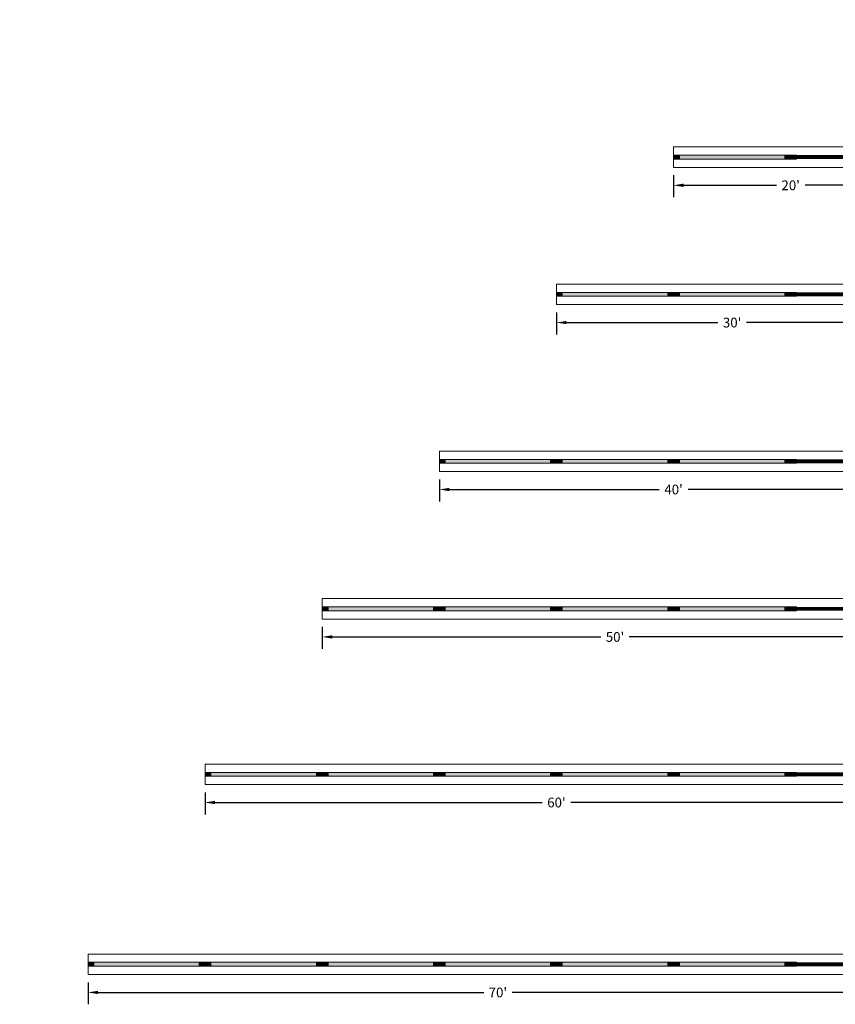
# Model space of a CAD drawing. Extents: x -6644 to 6943, y -769 to 4685.
# Drawn here: x 906 to 1741, y -769 to 240 of the extents above; entities that cross this region are included whole.
import ezdxf

# ---------------------------------------------------------------- set-up
doc = ezdxf.new("R2010")
doc.units = 0
doc.header["$LTSCALE"] = 60
doc.header["$MEASUREMENT"] = 0
doc.layers.get('DEFPOINTS').update_dxf_attribs({"linetype": 'CONTINUOUS'})
for name, color, linetype in [('BH_Heater', 7, 'CONTINUOUS'), ('CRV_System', 7, 'CONTINUOUS'), ('LAYER6', 7, 'CONTINUOUS'), ('OBJECT', 7, 'CONTINUOUS')]:
    doc.layers.add(name, color=color, linetype=linetype)
doc.styles.add('ARIAL', font='arial.ttf', dxfattribs={"height": 10})
doc.styles.add('ROMANS', font='ROMANS.shx', dxfattribs={"oblique": 15, "height": 36})
doc.dimstyles.get("Standard").update_dxf_attribs({"dimscale": 65, "dimtxt": 0.18, "dimasz": 0.15625, "dimexe": 0.1875, "dimexo": 0.125, "dimgap": 0.09375, "dimtad": 0, "dimtih": 1, "dimtoh": 1, "dimdec": 3, "dimzin": 0, "dimdsep": 46, "dimlunit": 4, "dimtxsty": 'ARIAL', "dimcen": 0.09375, "dimadec": 0, "dimazin": 0, "dimtfac": 1, "dimtdec": 3, "dimtofl": 0, "dimtmove": 0, "dimatfit": 3, "dimfxl": 1, "dimfrac": 2, "dimtolj": 1, "dimtzin": 0, "dimarcsym": 0})

# ---------------------------------------------------------------- blocks, each defined once
blk = doc.blocks.new('*D35')
at = {"layer": 'DEFPOINTS', "color": 0, "ltscale": 0.0625, "transparency": 16777216}
for p in [(1815.7, 96.8), (1575.7, 88.8), (1815.7, 70.4)]:
    blk.add_point(p, dxfattribs=at)
at = {"layer": 'LAYER6', "color": 0, "lineweight": -2, "ltscale": 0.0625, "transparency": 16777216}
for p, q in [((1815.7, 88.7), (1815.7, 58.3)), ((1575.7, 80.7), (1575.7, 58.3)), ((1585.9, 70.4), (1681.1, 70.4)), ((1805.6, 70.4), (1710.4, 70.4))]:
    blk.add_line(p, q, dxfattribs=at)
at = {"layer": 'LAYER6', "color": 0, "ltscale": 0.0625, "transparency": 16777216}
for points in [[(1585.9, 72.1), (1585.9, 68.7), (1575.7, 70.4)], [(1805.6, 72.1), (1805.6, 68.7), (1815.7, 70.4)]]:
    blk.add_solid(points, dxfattribs=at)
at = {"layer": 'LAYER6', "color": 0, "lineweight": 0, "ltscale": 0.0625, "transparency": 16777216, "insert": (1695.7, 70.4), "char_height": 10, "attachment_point": 5, "style": 'ARIAL'}
blk.add_mtext("\\A1;20'", dxfattribs=at)
blk = doc.blocks.new('*D36')
at = {"layer": 'DEFPOINTS', "color": 0, "ltscale": 0.0625, "transparency": 16777216}
for p in [(1815.7, -43.9), (1455.7, -51.9), (1815.7, -70.3)]:
    blk.add_point(p, dxfattribs=at)
at = {"layer": 'LAYER6', "color": 0, "lineweight": -2, "ltscale": 0.0625, "transparency": 16777216}
for p, q in [((1455.7, -60), (1455.7, -82.4)), ((1815.7, -52), (1815.7, -82.4)), ((1465.9, -70.3), (1621.1, -70.3)), ((1805.6, -70.3), (1650.3, -70.3))]:
    blk.add_line(p, q, dxfattribs=at)
at = {"layer": 'LAYER6', "color": 0, "ltscale": 0.0625, "transparency": 16777216}
for points in [[(1465.9, -68.6), (1465.9, -71.9), (1455.7, -70.3)], [(1805.6, -68.6), (1805.6, -71.9), (1815.7, -70.3)]]:
    blk.add_solid(points, dxfattribs=at)
at = {"layer": 'LAYER6', "color": 0, "lineweight": 0, "ltscale": 0.0625, "transparency": 16777216, "insert": (1635.7, -70.3), "char_height": 10, "attachment_point": 5, "style": 'ARIAL'}
blk.add_mtext("\\A1;30'", dxfattribs=at)
blk = doc.blocks.new('*D40')
at = {"layer": 'DEFPOINTS', "color": 0, "ltscale": 0.0625, "transparency": 16777216}
for p in [(1815.7, -215), (1335.7, -223), (1335.7, -241.4)]:
    blk.add_point(p, dxfattribs=at)
at = {"layer": 'LAYER6', "color": 0, "lineweight": -2, "ltscale": 0.0625, "transparency": 16777216}
for p, q in [((1335.7, -231.2), (1335.7, -253.6)), ((1815.7, -223.2), (1815.7, -253.6)), ((1345.9, -241.4), (1560.9, -241.4)), ((1805.6, -241.4), (1590.5, -241.4))]:
    blk.add_line(p, q, dxfattribs=at)
at = {"layer": 'LAYER6', "color": 0, "ltscale": 0.0625, "transparency": 16777216}
for points in [[(1345.9, -239.7), (1345.9, -243.1), (1335.7, -241.4)], [(1805.6, -239.7), (1805.6, -243.1), (1815.7, -241.4)]]:
    blk.add_solid(points, dxfattribs=at)
at = {"layer": 'LAYER6', "color": 0, "lineweight": 0, "ltscale": 0.0625, "transparency": 16777216, "insert": (1575.7, -241.4), "char_height": 10, "attachment_point": 5, "style": 'ARIAL'}
blk.add_mtext("\\A1;40'", dxfattribs=at)
blk = doc.blocks.new('*D41')
at = {"layer": 'DEFPOINTS', "color": 0, "ltscale": 0.0625, "transparency": 16777216}
for p in [(1815.7, -366.2), (1215.7, -374.2), (1215.7, -392.5)]:
    blk.add_point(p, dxfattribs=at)
at = {"layer": 'LAYER6', "color": 0, "lineweight": -2, "ltscale": 0.0625, "transparency": 16777216}
for p, q in [((1215.7, -382.3), (1215.7, -404.7)), ((1815.7, -374.3), (1815.7, -404.7)), ((1225.9, -392.5), (1501.1, -392.5)), ((1805.6, -392.5), (1530.3, -392.5))]:
    blk.add_line(p, q, dxfattribs=at)
at = {"layer": 'LAYER6', "color": 0, "ltscale": 0.0625, "transparency": 16777216}
for points in [[(1225.9, -390.8), (1225.9, -394.2), (1215.7, -392.5)], [(1805.6, -390.8), (1805.6, -394.2), (1815.7, -392.5)]]:
    blk.add_solid(points, dxfattribs=at)
at = {"layer": 'LAYER6', "color": 0, "lineweight": 0, "ltscale": 0.0625, "transparency": 16777216, "insert": (1515.7, -392.5), "char_height": 10, "attachment_point": 5, "style": 'ARIAL'}
blk.add_mtext("\\A1;50'", dxfattribs=at)
blk = doc.blocks.new('*D43')
at = {"layer": 'DEFPOINTS', "color": 0, "ltscale": 0.0625, "transparency": 16777216}
for p in [(1095.7, -543.8), (1815.7, -535.8), (1095.7, -562.2)]:
    blk.add_point(p, dxfattribs=at)
at = {"layer": 'LAYER6', "color": 0, "lineweight": -2, "ltscale": 0.0625, "transparency": 16777216}
for p, q in [((1815.7, -544), (1815.7, -574.4)), ((1095.7, -552), (1095.7, -574.4)), ((1105.9, -562.2), (1441.1, -562.2)), ((1805.6, -562.2), (1470.3, -562.2))]:
    blk.add_line(p, q, dxfattribs=at)
at = {"layer": 'LAYER6', "color": 0, "ltscale": 0.0625, "transparency": 16777216}
for points in [[(1105.9, -560.5), (1105.9, -563.9), (1095.7, -562.2)], [(1805.6, -560.5), (1805.6, -563.9), (1815.7, -562.2)]]:
    blk.add_solid(points, dxfattribs=at)
at = {"layer": 'LAYER6', "color": 0, "lineweight": 0, "ltscale": 0.0625, "transparency": 16777216, "insert": (1455.7, -562.2), "char_height": 10, "attachment_point": 5, "style": 'ARIAL'}
blk.add_mtext("\\A1;60'", dxfattribs=at)
blk = doc.blocks.new('*D45')
at = {"layer": 'DEFPOINTS', "color": 0, "ltscale": 0.0625, "transparency": 16777216}
for p in [(1815.7, -730.5), (975.7, -738.5), (975.7, -756.9)]:
    blk.add_point(p, dxfattribs=at)
at = {"layer": 'LAYER6', "color": 0, "lineweight": -2, "ltscale": 0.0625, "transparency": 16777216}
for p, q in [((975.7, -746.6), (975.7, -769)), ((1815.7, -738.6), (1815.7, -769)), ((985.9, -756.9), (1381.2, -756.9)), ((1805.6, -756.9), (1410.3, -756.9))]:
    blk.add_line(p, q, dxfattribs=at)
at = {"layer": 'LAYER6', "color": 0, "ltscale": 0.0625, "transparency": 16777216}
for points in [[(985.9, -755.2), (985.9, -758.5), (975.7, -756.9)], [(1805.6, -755.2), (1805.6, -758.5), (1815.7, -756.9)]]:
    blk.add_solid(points, dxfattribs=at)
at = {"layer": 'LAYER6', "color": 0, "lineweight": 0, "ltscale": 0.0625, "transparency": 16777216, "insert": (1395.7, -756.9), "char_height": 10, "attachment_point": 5, "style": 'ARIAL'}
blk.add_mtext("\\A1;70'", dxfattribs=at)

msp = doc.modelspace()

# ---------------------------------------------------------------- hatches: boundary and pattern name
at = {"layer": 'BH_Heater', "lineweight": 0}
for points in [[(1701.722, 97.2885), (1695.722, 97.2885), (1695.722, 101.2885), (1701.722, 101.2885)], [(1701.722, -43.405), (1695.722, -43.405), (1695.722, -39.405), (1701.722, -39.405)], [(1701.722, -214.5436), (1695.722, -214.5436), (1695.722, -210.5436), (1701.722, -210.5436)], [(1701.722, -365.6801), (1695.722, -365.6801), (1695.722, -361.6801), (1701.722, -361.6801)], [(1701.722, -535.3358), (1695.722, -535.3358), (1695.722, -531.3358), (1701.722, -531.3358)], [(1701.722, -730.0049), (1695.722, -730.0049), (1695.722, -726.0049), (1701.722, -726.0049)]]:
    msp.add_hatch(color=9, dxfattribs=at).paths.add_polyline_path(points)
at = {"layer": 'CRV_System', "lineweight": 0}
for color, points in [(9, [(1575.722, 101.2885), (1581.722, 101.2885), (1581.722, 97.2885), (1575.722, 97.2885)]), (1, [(1581.722, 101.2885), (1689.722, 101.2885), (1689.722, 97.2885), (1581.722, 97.2885)]), (9, [(1689.722, 97.2885), (1695.722, 97.2885), (1695.722, 101.2885), (1689.722, 101.2885)]), (9, [(1455.722, -39.405), (1461.722, -39.405), (1461.722, -43.405), (1455.722, -43.405)]), (1, [(1461.722, -39.405), (1569.722, -39.405), (1569.722, -43.405), (1461.722, -43.405)]), (9, [(1569.722, -43.405), (1575.722, -43.405), (1575.722, -39.405), (1569.722, -39.405)]), (9, [(1575.722, -39.405), (1581.722, -39.405), (1581.722, -43.405), (1575.722, -43.405)]), (1, [(1581.722, -39.405), (1689.722, -39.405), (1689.722, -43.405), (1581.722, -43.405)]), (9, [(1689.722, -43.405), (1695.722, -43.405), (1695.722, -39.405), (1689.722, -39.405)]), (9, [(1335.722, -210.5436), (1341.722, -210.5436), (1341.722, -214.5436), (1335.722, -214.5436)]), (1, [(1341.722, -210.5436), (1449.722, -210.5436), (1449.722, -214.5436), (1341.722, -214.5436)]), (9, [(1449.722, -214.5436), (1455.722, -214.5436), (1455.722, -210.5436), (1449.722, -210.5436)]), (9, [(1455.722, -210.5436), (1461.722, -210.5436), (1461.722, -214.5436), (1455.722, -214.5436)]), (1, [(1461.722, -210.5436), (1569.722, -210.5436), (1569.722, -214.5436), (1461.722, -214.5436)]), (9, [(1569.722, -214.5436), (1575.722, -214.5436), (1575.722, -210.5436), (1569.722, -210.5436)]), (9, [(1575.722, -210.5436), (1581.722, -210.5436), (1581.722, -214.5436), (1575.722, -214.5436)]), (1, [(1581.722, -210.5436), (1689.722, -210.5436), (1689.722, -214.5436), (1581.722, -214.5436)]), (9, [(1689.722, -214.5436), (1695.722, -214.5436), (1695.722, -210.5436), (1689.722, -210.5436)]), (9, [(1215.722, -361.6801), (1221.722, -361.6801), (1221.722, -365.6801), (1215.722, -365.6801)]), (1, [(1221.722, -361.6801), (1329.722, -361.6801), (1329.722, -365.6801), (1221.722, -365.6801)]), (9, [(1329.722, -365.6801), (1335.722, -365.6801), (1335.722, -361.6801), (1329.722, -361.6801)]), (9, [(1335.722, -361.6801), (1341.722, -361.6801), (1341.722, -365.6801), (1335.722, -365.6801)]), (1, [(1341.722, -361.6801), (1449.722, -361.6801), (1449.722, -365.6801), (1341.722, -365.6801)]), (9, [(1449.722, -365.6801), (1455.722, -365.6801), (1455.722, -361.6801), (1449.722, -361.6801)]), (9, [(1455.722, -361.6801), (1461.722, -361.6801), (1461.722, -365.6801), (1455.722, -365.6801)]), (1, [(1461.722, -361.6801), (1569.722, -361.6801), (1569.722, -365.6801), (1461.722, -365.6801)]), (9, [(1569.722, -365.6801), (1575.722, -365.6801), (1575.722, -361.6801), (1569.722, -361.6801)]), (9, [(1575.722, -361.6801), (1581.722, -361.6801), (1581.722, -365.6801), (1575.722, -365.6801)]), (1, [(1581.722, -361.6801), (1689.722, -361.6801), (1689.722, -365.6801), (1581.722, -365.6801)]), (9, [(1689.722, -365.6801), (1695.722, -365.6801), (1695.722, -361.6801), (1689.722, -361.6801)]), (9, [(1095.722, -531.3358), (1101.722, -531.3358), (1101.722, -535.3358), (1095.722, -535.3358)]), (1, [(1101.722, -531.3358), (1209.722, -531.3358), (1209.722, -535.3358), (1101.722, -535.3358)]), (9, [(1209.722, -535.3358), (1215.722, -535.3358), (1215.722, -531.3358), (1209.722, -531.3358)]), (9, [(1215.722, -531.3358), (1221.722, -531.3358), (1221.722, -535.3358), (1215.722, -535.3358)]), (1, [(1221.722, -531.3358), (1329.722, -531.3358), (1329.722, -535.3358), (1221.722, -535.3358)]), (9, [(1329.722, -535.3358), (1335.722, -535.3358), (1335.722, -531.3358), (1329.722, -531.3358)]), (9, [(1335.722, -531.3358), (1341.722, -531.3358), (1341.722, -535.3358), (1335.722, -535.3358)]), (1, [(1341.722, -531.3358), (1449.722, -531.3358), (1449.722, -535.3358), (1341.722, -535.3358)]), (9, [(1449.722, -535.3358), (1455.722, -535.3358), (1455.722, -531.3358), (1449.722, -531.3358)]), (9, [(1455.722, -531.3358), (1461.722, -531.3358), (1461.722, -535.3358), (1455.722, -535.3358)]), (1, [(1461.722, -531.3358), (1569.722, -531.3358), (1569.722, -535.3358), (1461.722, -535.3358)]), (9, [(1569.722, -535.3358), (1575.722, -535.3358), (1575.722, -531.3358), (1569.722, -531.3358)]), (9, [(1575.722, -531.3358), (1581.722, -531.3358), (1581.722, -535.3358), (1575.722, -535.3358)]), (1, [(1581.722, -531.3358), (1689.722, -531.3358), (1689.722, -535.3358), (1581.722, -535.3358)]), (9, [(1689.722, -535.3358), (1695.722, -535.3358), (1695.722, -531.3358), (1689.722, -531.3358)]), (9, [(975.722, -726.0049), (981.722, -726.0049), (981.722, -730.0049), (975.722, -730.0049)]), (1, [(981.722, -726.0049), (1089.722, -726.0049), (1089.722, -730.0049), (981.722, -730.0049)]), (9, [(1089.722, -730.0049), (1095.722, -730.0049), (1095.722, -726.0049), (1089.722, -726.0049)]), (9, [(1095.722, -726.0049), (1101.722, -726.0049), (1101.722, -730.0049), (1095.722, -730.0049)]), (1, [(1101.722, -726.0049), (1209.722, -726.0049), (1209.722, -730.0049), (1101.722, -730.0049)]), (9, [(1209.722, -730.0049), (1215.722, -730.0049), (1215.722, -726.0049), (1209.722, -726.0049)]), (9, [(1215.722, -726.0049), (1221.722, -726.0049), (1221.722, -730.0049), (1215.722, -730.0049)]), (1, [(1221.722, -726.0049), (1329.722, -726.0049), (1329.722, -730.0049), (1221.722, -730.0049)]), (9, [(1329.722, -730.0049), (1335.722, -730.0049), (1335.722, -726.0049), (1329.722, -726.0049)]), (9, [(1335.722, -726.0049), (1341.722, -726.0049), (1341.722, -730.0049), (1335.722, -730.0049)]), (1, [(1341.722, -726.0049), (1449.722, -726.0049), (1449.722, -730.0049), (1341.722, -730.0049)]), (9, [(1449.722, -730.0049), (1455.722, -730.0049), (1455.722, -726.0049), (1449.722, -726.0049)]), (9, [(1455.722, -726.0049), (1461.722, -726.0049), (1461.722, -730.0049), (1455.722, -730.0049)]), (1, [(1461.722, -726.0049), (1569.722, -726.0049), (1569.722, -730.0049), (1461.722, -730.0049)]), (9, [(1569.722, -730.0049), (1575.722, -730.0049), (1575.722, -726.0049), (1569.722, -726.0049)]), (9, [(1575.722, -726.0049), (1581.722, -726.0049), (1581.722, -730.0049), (1575.722, -730.0049)]), (1, [(1581.722, -726.0049), (1689.722, -726.0049), (1689.722, -730.0049), (1581.722, -730.0049)]), (9, [(1689.722, -730.0049), (1695.722, -730.0049), (1695.722, -726.0049), (1689.722, -726.0049)])]:
    msp.add_hatch(color=color, dxfattribs=at).paths.add_polyline_path(points)

# ---------------------------------------------------------------- linework, layer by layer
at = {"layer": 'BH_Heater', "color": 9, "lineweight": 0}
for p, q in [((1701.722, 101.2885), (1695.722, 101.2885)), ((1701.722, 101.2885), (1701.722, 97.2885)), ((1701.722, 97.2885), (1695.722, 97.2885)), ((1701.722, -39.405), (1695.722, -39.405)), ((1701.722, -39.405), (1701.722, -43.405)), ((1701.722, -43.405), (1695.722, -43.405)), ((1701.722, -210.5436), (1695.722, -210.5436)), ((1701.722, -210.5436), (1701.722, -214.5436)), ((1701.722, -214.5436), (1695.722, -214.5436)), ((1701.722, -361.6801), (1695.722, -361.6801)), ((1701.722, -361.6801), (1701.722, -365.6801)), ((1701.722, -365.6801), (1695.722, -365.6801)), ((1701.722, -531.3358), (1695.722, -531.3358)), ((1701.722, -531.3358), (1701.722, -535.3358)), ((1701.722, -535.3358), (1695.722, -535.3358)), ((1701.722, -726.0049), (1695.722, -726.0049)), ((1701.722, -726.0049), (1701.722, -730.0049)), ((1701.722, -730.0049), (1695.722, -730.0049))]:
    msp.add_line(p, q, dxfattribs=at)
at = {"layer": 'CRV_System', "color": 9, "lineweight": 0}
for p, q in [((1575.722, 97.2885), (1575.722, 101.2885)), ((1575.722, 101.2885), (1575.722, 97.2885)), ((1575.722, 101.2885), (1581.722, 101.2885)), ((1575.722, 101.2885), (1575.722, 97.2885)), ((1575.722, 97.2885), (1575.722, 101.2885)), ((1575.722, 101.2885), (1575.722, 97.2885)), ((1575.722, 101.2885), (1575.722, 97.2885)), ((1581.722, 97.2885), (1581.722, 101.2885)), ((1689.722, 101.2885), (1695.722, 101.2885)), ((1689.722, 101.2885), (1689.722, 97.2885)), ((1581.722, 97.2885), (1575.722, 97.2885)), ((1689.722, 97.2885), (1695.722, 97.2885)), ((1455.722, -43.405), (1455.722, -39.405)), ((1455.722, -39.405), (1455.722, -43.405)), ((1455.722, -39.405), (1461.722, -39.405)), ((1455.722, -39.405), (1455.722, -43.405)), ((1455.722, -43.405), (1455.722, -39.405)), ((1455.722, -39.405), (1455.722, -43.405)), ((1455.722, -39.405), (1455.722, -43.405)), ((1461.722, -43.405), (1461.722, -39.405)), ((1569.722, -39.405), (1575.722, -39.405)), ((1569.722, -39.405), (1569.722, -43.405)), ((1575.722, -43.405), (1575.722, -39.405)), ((1575.722, -39.405), (1575.722, -43.405)), ((1575.722, -39.405), (1581.722, -39.405)), ((1575.722, -39.405), (1575.722, -43.405)), ((1575.722, -43.405), (1575.722, -39.405)), ((1575.722, -39.405), (1575.722, -43.405)), ((1575.722, -39.405), (1575.722, -43.405)), ((1581.722, -43.405), (1581.722, -39.405)), ((1689.722, -39.405), (1695.722, -39.405)), ((1689.722, -39.405), (1689.722, -43.405)), ((1461.722, -43.405), (1455.722, -43.405)), ((1569.722, -43.405), (1575.722, -43.405)), ((1581.722, -43.405), (1575.722, -43.405)), ((1689.722, -43.405), (1695.722, -43.405)), ((1335.722, -214.5436), (1335.722, -210.5436)), ((1335.722, -210.5436), (1335.722, -214.5436)), ((1335.722, -210.5436), (1341.722, -210.5436)), ((1335.722, -210.5436), (1335.722, -214.5436)), ((1335.722, -214.5436), (1335.722, -210.5436)), ((1335.722, -210.5436), (1335.722, -214.5436)), ((1335.722, -210.5436), (1335.722, -214.5436)), ((1341.722, -214.5436), (1341.722, -210.5436)), ((1449.722, -210.5436), (1455.722, -210.5436)), ((1449.722, -210.5436), (1449.722, -214.5436)), ((1455.722, -214.5436), (1455.722, -210.5436)), ((1455.722, -210.5436), (1455.722, -214.5436)), ((1455.722, -210.5436), (1461.722, -210.5436)), ((1455.722, -210.5436), (1455.722, -214.5436)), ((1455.722, -214.5436), (1455.722, -210.5436)), ((1455.722, -210.5436), (1455.722, -214.5436)), ((1455.722, -210.5436), (1455.722, -214.5436)), ((1461.722, -214.5436), (1461.722, -210.5436)), ((1569.722, -210.5436), (1575.722, -210.5436)), ((1569.722, -210.5436), (1569.722, -214.5436)), ((1575.722, -214.5436), (1575.722, -210.5436)), ((1575.722, -210.5436), (1575.722, -214.5436)), ((1575.722, -210.5436), (1581.722, -210.5436)), ((1575.722, -210.5436), (1575.722, -214.5436)), ((1575.722, -214.5436), (1575.722, -210.5436)), ((1575.722, -210.5436), (1575.722, -214.5436)), ((1575.722, -210.5436), (1575.722, -214.5436)), ((1581.722, -214.5436), (1581.722, -210.5436)), ((1689.722, -210.5436), (1695.722, -210.5436)), ((1689.722, -210.5436), (1689.722, -214.5436)), ((1341.722, -214.5436), (1335.722, -214.5436)), ((1449.722, -214.5436), (1455.722, -214.5436)), ((1461.722, -214.5436), (1455.722, -214.5436)), ((1569.722, -214.5436), (1575.722, -214.5436)), ((1581.722, -214.5436), (1575.722, -214.5436)), ((1689.722, -214.5436), (1695.722, -214.5436)), ((1215.722, -365.6801), (1215.722, -361.6801)), ((1215.722, -361.6801), (1215.722, -365.6801)), ((1215.722, -361.6801), (1221.722, -361.6801)), ((1215.722, -361.6801), (1215.722, -365.6801)), ((1215.722, -365.6801), (1215.722, -361.6801)), ((1215.722, -361.6801), (1215.722, -365.6801)), ((1215.722, -361.6801), (1215.722, -365.6801)), ((1221.722, -365.6801), (1221.722, -361.6801)), ((1329.722, -361.6801), (1335.722, -361.6801)), ((1329.722, -361.6801), (1329.722, -365.6801)), ((1335.722, -365.6801), (1335.722, -361.6801)), ((1335.722, -361.6801), (1335.722, -365.6801)), ((1335.722, -361.6801), (1341.722, -361.6801)), ((1335.722, -361.6801), (1335.722, -365.6801)), ((1335.722, -365.6801), (1335.722, -361.6801)), ((1335.722, -361.6801), (1335.722, -365.6801)), ((1335.722, -361.6801), (1335.722, -365.6801)), ((1341.722, -365.6801), (1341.722, -361.6801)), ((1449.722, -361.6801), (1455.722, -361.6801)), ((1449.722, -361.6801), (1449.722, -365.6801)), ((1455.722, -365.6801), (1455.722, -361.6801)), ((1455.722, -361.6801), (1455.722, -365.6801)), ((1455.722, -361.6801), (1461.722, -361.6801)), ((1455.722, -361.6801), (1455.722, -365.6801)), ((1455.722, -365.6801), (1455.722, -361.6801)), ((1455.722, -361.6801), (1455.722, -365.6801)), ((1455.722, -361.6801), (1455.722, -365.6801)), ((1461.722, -365.6801), (1461.722, -361.6801)), ((1569.722, -361.6801), (1575.722, -361.6801)), ((1569.722, -361.6801), (1569.722, -365.6801)), ((1575.722, -365.6801), (1575.722, -361.6801)), ((1575.722, -361.6801), (1575.722, -365.6801)), ((1575.722, -361.6801), (1581.722, -361.6801)), ((1575.722, -361.6801), (1575.722, -365.6801)), ((1575.722, -365.6801), (1575.722, -361.6801)), ((1575.722, -361.6801), (1575.722, -365.6801)), ((1575.722, -361.6801), (1575.722, -365.6801)), ((1581.722, -365.6801), (1581.722, -361.6801)), ((1689.722, -361.6801), (1695.722, -361.6801)), ((1689.722, -361.6801), (1689.722, -365.6801)), ((1221.722, -365.6801), (1215.722, -365.6801)), ((1329.722, -365.6801), (1335.722, -365.6801)), ((1341.722, -365.6801), (1335.722, -365.6801)), ((1449.722, -365.6801), (1455.722, -365.6801)), ((1461.722, -365.6801), (1455.722, -365.6801)), ((1569.722, -365.6801), (1575.722, -365.6801)), ((1581.722, -365.6801), (1575.722, -365.6801)), ((1689.722, -365.6801), (1695.722, -365.6801)), ((1095.722, -535.3358), (1095.722, -531.3358)), ((1095.722, -531.3358), (1095.722, -535.3358)), ((1095.722, -531.3358), (1101.722, -531.3358)), ((1095.722, -531.3358), (1095.722, -535.3358)), ((1095.722, -535.3358), (1095.722, -531.3358)), ((1095.722, -531.3358), (1095.722, -535.3358)), ((1095.722, -531.3358), (1095.722, -535.3358)), ((1101.722, -535.3358), (1101.722, -531.3358)), ((1209.722, -531.3358), (1215.722, -531.3358)), ((1209.722, -531.3358), (1209.722, -535.3358)), ((1215.722, -535.3358), (1215.722, -531.3358)), ((1215.722, -531.3358), (1215.722, -535.3358)), ((1215.722, -531.3358), (1221.722, -531.3358)), ((1215.722, -531.3358), (1215.722, -535.3358)), ((1215.722, -535.3358), (1215.722, -531.3358)), ((1215.722, -531.3358), (1215.722, -535.3358)), ((1215.722, -531.3358), (1215.722, -535.3358)), ((1221.722, -535.3358), (1221.722, -531.3358)), ((1329.722, -531.3358), (1335.722, -531.3358)), ((1329.722, -531.3358), (1329.722, -535.3358)), ((1335.722, -535.3358), (1335.722, -531.3358)), ((1335.722, -531.3358), (1335.722, -535.3358)), ((1335.722, -531.3358), (1341.722, -531.3358)), ((1335.722, -531.3358), (1335.722, -535.3358)), ((1335.722, -535.3358), (1335.722, -531.3358)), ((1335.722, -531.3358), (1335.722, -535.3358)), ((1335.722, -531.3358), (1335.722, -535.3358)), ((1341.722, -535.3358), (1341.722, -531.3358)), ((1449.722, -531.3358), (1455.722, -531.3358)), ((1449.722, -531.3358), (1449.722, -535.3358)), ((1455.722, -535.3358), (1455.722, -531.3358)), ((1455.722, -531.3358), (1455.722, -535.3358)), ((1455.722, -531.3358), (1461.722, -531.3358)), ((1455.722, -531.3358), (1455.722, -535.3358)), ((1455.722, -535.3358), (1455.722, -531.3358)), ((1455.722, -531.3358), (1455.722, -535.3358)), ((1455.722, -531.3358), (1455.722, -535.3358)), ((1461.722, -535.3358), (1461.722, -531.3358)), ((1569.722, -531.3358), (1575.722, -531.3358)), ((1569.722, -531.3358), (1569.722, -535.3358)), ((1575.722, -535.3358), (1575.722, -531.3358)), ((1575.722, -531.3358), (1575.722, -535.3358)), ((1575.722, -531.3358), (1581.722, -531.3358)), ((1575.722, -531.3358), (1575.722, -535.3358)), ((1575.722, -535.3358), (1575.722, -531.3358)), ((1575.722, -531.3358), (1575.722, -535.3358)), ((1575.722, -531.3358), (1575.722, -535.3358)), ((1581.722, -535.3358), (1581.722, -531.3358)), ((1689.722, -531.3358), (1695.722, -531.3358)), ((1689.722, -531.3358), (1689.722, -535.3358)), ((1101.722, -535.3358), (1095.722, -535.3358)), ((1209.722, -535.3358), (1215.722, -535.3358)), ((1221.722, -535.3358), (1215.722, -535.3358)), ((1329.722, -535.3358), (1335.722, -535.3358)), ((1341.722, -535.3358), (1335.722, -535.3358)), ((1449.722, -535.3358), (1455.722, -535.3358)), ((1461.722, -535.3358), (1455.722, -535.3358)), ((1569.722, -535.3358), (1575.722, -535.3358)), ((1581.722, -535.3358), (1575.722, -535.3358)), ((1689.722, -535.3358), (1695.722, -535.3358)), ((975.722, -730.0049), (975.722, -726.0049)), ((975.722, -726.0049), (975.722, -730.0049)), ((975.722, -726.0049), (981.722, -726.0049)), ((975.722, -726.0049), (975.722, -730.0049)), ((975.722, -730.0049), (975.722, -726.0049)), ((975.722, -726.0049), (975.722, -730.0049)), ((975.722, -726.0049), (975.722, -730.0049)), ((981.722, -730.0049), (981.722, -726.0049)), ((1089.722, -726.0049), (1095.722, -726.0049)), ((1089.722, -726.0049), (1089.722, -730.0049)), ((1095.722, -730.0049), (1095.722, -726.0049)), ((1095.722, -726.0049), (1095.722, -730.0049)), ((1095.722, -726.0049), (1101.722, -726.0049)), ((1095.722, -726.0049), (1095.722, -730.0049)), ((1095.722, -730.0049), (1095.722, -726.0049)), ((1095.722, -726.0049), (1095.722, -730.0049)), ((1095.722, -726.0049), (1095.722, -730.0049)), ((1101.722, -730.0049), (1101.722, -726.0049)), ((1209.722, -726.0049), (1215.722, -726.0049)), ((1209.722, -726.0049), (1209.722, -730.0049)), ((1215.722, -730.0049), (1215.722, -726.0049)), ((1215.722, -726.0049), (1215.722, -730.0049)), ((1215.722, -726.0049), (1221.722, -726.0049)), ((1215.722, -726.0049), (1215.722, -730.0049)), ((1215.722, -730.0049), (1215.722, -726.0049)), ((1215.722, -726.0049), (1215.722, -730.0049)), ((1215.722, -726.0049), (1215.722, -730.0049)), ((1221.722, -730.0049), (1221.722, -726.0049)), ((1329.722, -726.0049), (1335.722, -726.0049)), ((1329.722, -726.0049), (1329.722, -730.0049)), ((1335.722, -730.0049), (1335.722, -726.0049)), ((1335.722, -726.0049), (1335.722, -730.0049)), ((1335.722, -726.0049), (1341.722, -726.0049)), ((1335.722, -726.0049), (1335.722, -730.0049)), ((1335.722, -730.0049), (1335.722, -726.0049)), ((1335.722, -726.0049), (1335.722, -730.0049)), ((1335.722, -726.0049), (1335.722, -730.0049)), ((1341.722, -730.0049), (1341.722, -726.0049)), ((1449.722, -726.0049), (1455.722, -726.0049)), ((1449.722, -726.0049), (1449.722, -730.0049)), ((1455.722, -730.0049), (1455.722, -726.0049)), ((1455.722, -726.0049), (1455.722, -730.0049)), ((1455.722, -726.0049), (1461.722, -726.0049)), ((1455.722, -726.0049), (1455.722, -730.0049)), ((1455.722, -730.0049), (1455.722, -726.0049)), ((1455.722, -726.0049), (1455.722, -730.0049)), ((1455.722, -726.0049), (1455.722, -730.0049)), ((1461.722, -730.0049), (1461.722, -726.0049)), ((1569.722, -726.0049), (1575.722, -726.0049)), ((1569.722, -726.0049), (1569.722, -730.0049)), ((1575.722, -730.0049), (1575.722, -726.0049)), ((1575.722, -726.0049), (1575.722, -730.0049)), ((1575.722, -726.0049), (1581.722, -726.0049)), ((1575.722, -726.0049), (1575.722, -730.0049)), ((1575.722, -730.0049), (1575.722, -726.0049)), ((1575.722, -726.0049), (1575.722, -730.0049)), ((1575.722, -726.0049), (1575.722, -730.0049)), ((1581.722, -730.0049), (1581.722, -726.0049)), ((1689.722, -726.0049), (1695.722, -726.0049)), ((1689.722, -726.0049), (1689.722, -730.0049)), ((981.722, -730.0049), (975.722, -730.0049)), ((1089.722, -730.0049), (1095.722, -730.0049)), ((1101.722, -730.0049), (1095.722, -730.0049)), ((1209.722, -730.0049), (1215.722, -730.0049)), ((1221.722, -730.0049), (1215.722, -730.0049)), ((1329.722, -730.0049), (1335.722, -730.0049)), ((1341.722, -730.0049), (1335.722, -730.0049)), ((1449.722, -730.0049), (1455.722, -730.0049)), ((1461.722, -730.0049), (1455.722, -730.0049)), ((1569.722, -730.0049), (1575.722, -730.0049)), ((1581.722, -730.0049), (1575.722, -730.0049)), ((1689.722, -730.0049), (1695.722, -730.0049))]:
    msp.add_line(p, q, dxfattribs=at)
at = {"layer": 'CRV_System', "color": 1, "lineweight": 0}
for p, q in [((1581.722, 101.2885), (1689.722, 101.2885)), ((1689.722, 97.2885), (1581.722, 97.2885)), ((1461.722, -39.405), (1569.722, -39.405)), ((1581.722, -39.405), (1689.722, -39.405)), ((1569.722, -43.405), (1461.722, -43.405)), ((1689.722, -43.405), (1581.722, -43.405)), ((1341.722, -210.5436), (1449.722, -210.5436)), ((1461.722, -210.5436), (1569.722, -210.5436)), ((1581.722, -210.5436), (1689.722, -210.5436)), ((1449.722, -214.5436), (1341.722, -214.5436)), ((1569.722, -214.5436), (1461.722, -214.5436)), ((1689.722, -214.5436), (1581.722, -214.5436)), ((1221.722, -361.6801), (1329.722, -361.6801)), ((1341.722, -361.6801), (1449.722, -361.6801)), ((1461.722, -361.6801), (1569.722, -361.6801)), ((1581.722, -361.6801), (1689.722, -361.6801)), ((1329.722, -365.6801), (1221.722, -365.6801)), ((1449.722, -365.6801), (1341.722, -365.6801)), ((1569.722, -365.6801), (1461.722, -365.6801)), ((1689.722, -365.6801), (1581.722, -365.6801)), ((1101.722, -531.3358), (1209.722, -531.3358)), ((1221.722, -531.3358), (1329.722, -531.3358)), ((1341.722, -531.3358), (1449.722, -531.3358)), ((1461.722, -531.3358), (1569.722, -531.3358)), ((1581.722, -531.3358), (1689.722, -531.3358)), ((1209.722, -535.3358), (1101.722, -535.3358)), ((1329.722, -535.3358), (1221.722, -535.3358)), ((1449.722, -535.3358), (1341.722, -535.3358)), ((1569.722, -535.3358), (1461.722, -535.3358)), ((1689.722, -535.3358), (1581.722, -535.3358)), ((981.722, -726.0049), (1089.722, -726.0049)), ((1101.722, -726.0049), (1209.722, -726.0049)), ((1221.722, -726.0049), (1329.722, -726.0049)), ((1341.722, -726.0049), (1449.722, -726.0049)), ((1461.722, -726.0049), (1569.722, -726.0049)), ((1581.722, -726.0049), (1689.722, -726.0049)), ((1089.722, -730.0049), (981.722, -730.0049)), ((1209.722, -730.0049), (1101.722, -730.0049)), ((1329.722, -730.0049), (1221.722, -730.0049)), ((1449.722, -730.0049), (1341.722, -730.0049)), ((1569.722, -730.0049), (1461.722, -730.0049)), ((1689.722, -730.0049), (1581.722, -730.0049))]:
    msp.add_line(p, q, dxfattribs=at)
at = {"layer": 'LAYER6', "color": 7, "lineweight": 0, "ltscale": 0.0625}
for p, q in [((1575.722, 109.7885), (1695.722, 109.7885)), ((1575.722, 109.7885), (1575.722, 88.7885)), ((1575.722, 101.2885), (1575.722, 97.2885)), ((1575.722, 101.2885), (1575.722, 97.2885)), ((1692.722, 109.7885), (1812.722, 109.7885)), ((1575.722, 88.7885), (1695.722, 88.7885)), ((1692.722, 88.7885), (1812.722, 88.7885)), ((1455.722, -30.905), (1575.722, -30.905)), ((1455.722, -30.905), (1455.722, -51.905)), ((1455.722, -39.405), (1455.722, -43.405)), ((1455.722, -39.405), (1455.722, -43.405)), ((1575.722, -30.905), (1695.722, -30.905)), ((1575.722, -39.405), (1575.722, -43.405)), ((1575.722, -39.405), (1575.722, -43.405)), ((1692.722, -30.905), (1812.722, -30.905)), ((1455.722, -51.905), (1575.722, -51.905)), ((1575.722, -51.905), (1695.722, -51.905)), ((1692.722, -51.905), (1812.722, -51.905)), ((1335.722, -202.0436), (1455.722, -202.0436)), ((1335.722, -202.0436), (1335.722, -223.0436)), ((1335.722, -210.5436), (1335.722, -214.5436)), ((1335.722, -210.5436), (1335.722, -214.5436)), ((1455.722, -202.0436), (1575.722, -202.0436)), ((1455.722, -210.5436), (1455.722, -214.5436)), ((1455.722, -210.5436), (1455.722, -214.5436)), ((1575.722, -202.0436), (1695.722, -202.0436)), ((1575.722, -210.5436), (1575.722, -214.5436)), ((1575.722, -210.5436), (1575.722, -214.5436)), ((1692.722, -202.0436), (1812.722, -202.0436)), ((1335.722, -223.0436), (1455.722, -223.0436)), ((1455.722, -223.0436), (1575.722, -223.0436)), ((1575.722, -223.0436), (1695.722, -223.0436)), ((1692.722, -223.0436), (1812.722, -223.0436)), ((1215.722, -353.1801), (1335.722, -353.1801)), ((1215.722, -353.1801), (1215.722, -374.1801)), ((1335.722, -353.1801), (1455.722, -353.1801)), ((1455.722, -353.1801), (1575.722, -353.1801)), ((1575.722, -353.1801), (1695.722, -353.1801)), ((1692.722, -353.1801), (1812.722, -353.1801)), ((1215.722, -361.6801), (1215.722, -365.6801)), ((1215.722, -361.6801), (1215.722, -365.6801)), ((1335.722, -361.6801), (1335.722, -365.6801)), ((1335.722, -361.6801), (1335.722, -365.6801)), ((1455.722, -361.6801), (1455.722, -365.6801)), ((1455.722, -361.6801), (1455.722, -365.6801)), ((1575.722, -361.6801), (1575.722, -365.6801)), ((1575.722, -361.6801), (1575.722, -365.6801)), ((1215.722, -374.1801), (1335.722, -374.1801)), ((1335.722, -374.1801), (1455.722, -374.1801)), ((1455.722, -374.1801), (1575.722, -374.1801)), ((1575.722, -374.1801), (1695.722, -374.1801)), ((1692.722, -374.1801), (1812.722, -374.1801)), ((1095.722, -522.8358), (1215.722, -522.8358)), ((1095.722, -522.8358), (1095.722, -543.8358)), ((1215.722, -522.8358), (1335.722, -522.8358)), ((1335.722, -522.8358), (1455.722, -522.8358)), ((1455.722, -522.8358), (1575.722, -522.8358)), ((1575.722, -522.8358), (1695.722, -522.8358)), ((1692.722, -522.8358), (1812.722, -522.8358)), ((1095.722, -531.3358), (1095.722, -535.3358)), ((1095.722, -531.3358), (1095.722, -535.3358)), ((1215.722, -531.3358), (1215.722, -535.3358)), ((1215.722, -531.3358), (1215.722, -535.3358)), ((1335.722, -531.3358), (1335.722, -535.3358)), ((1335.722, -531.3358), (1335.722, -535.3358)), ((1455.722, -531.3358), (1455.722, -535.3358)), ((1455.722, -531.3358), (1455.722, -535.3358)), ((1575.722, -531.3358), (1575.722, -535.3358)), ((1575.722, -531.3358), (1575.722, -535.3358)), ((1095.722, -543.8358), (1215.722, -543.8358)), ((1215.722, -543.8358), (1335.722, -543.8358)), ((1335.722, -543.8358), (1455.722, -543.8358)), ((1455.722, -543.8358), (1575.722, -543.8358)), ((1575.722, -543.8358), (1695.722, -543.8358)), ((1692.722, -543.8358), (1812.722, -543.8358)), ((975.722, -717.5049), (1095.722, -717.5049)), ((975.722, -717.5049), (975.722, -738.5049)), ((975.722, -726.0049), (975.722, -730.0049)), ((975.722, -726.0049), (975.722, -730.0049)), ((1095.722, -717.5049), (1215.722, -717.5049)), ((1095.722, -726.0049), (1095.722, -730.0049)), ((1095.722, -726.0049), (1095.722, -730.0049)), ((1215.722, -717.5049), (1335.722, -717.5049)), ((1215.722, -726.0049), (1215.722, -730.0049)), ((1215.722, -726.0049), (1215.722, -730.0049)), ((1335.722, -717.5049), (1455.722, -717.5049)), ((1335.722, -726.0049), (1335.722, -730.0049)), ((1335.722, -726.0049), (1335.722, -730.0049)), ((1455.722, -717.5049), (1575.722, -717.5049)), ((1455.722, -726.0049), (1455.722, -730.0049)), ((1455.722, -726.0049), (1455.722, -730.0049)), ((1575.722, -717.5049), (1695.722, -717.5049)), ((1575.722, -726.0049), (1575.722, -730.0049)), ((1575.722, -726.0049), (1575.722, -730.0049)), ((1692.722, -717.5049), (1812.722, -717.5049)), ((975.722, -738.5049), (1095.722, -738.5049)), ((1095.722, -738.5049), (1215.722, -738.5049)), ((1215.722, -738.5049), (1335.722, -738.5049)), ((1335.722, -738.5049), (1455.722, -738.5049)), ((1455.722, -738.5049), (1575.722, -738.5049)), ((1575.722, -738.5049), (1695.722, -738.5049)), ((1692.722, -738.5049), (1812.722, -738.5049))]:
    msp.add_line(p, q, dxfattribs=at)
at = {"layer": 'LAYER6', "color": 1, "lineweight": 0, "ltscale": 0.0625, "const_width": 4}
for points in [[(1701.722, 99.2885), (1812.722, 99.2885)], [(1701.722, -41.405), (1812.722, -41.405)], [(1701.722, -212.5436), (1812.722, -212.5436)], [(1701.722, -363.6801), (1812.722, -363.6801)], [(1701.722, -533.3358), (1812.722, -533.3358)], [(1701.722, -728.0049), (1812.722, -728.0049)]]:
    msp.add_lwpolyline(points, dxfattribs=at)
at = {"layer": 'OBJECT', "color": 1, "lineweight": 0}
for p, q in [((1575.722, 97.2885), (1575.722, 101.2885)), ((1455.722, -43.405), (1455.722, -39.405)), ((1575.722, -43.405), (1575.722, -39.405)), ((1335.722, -214.5436), (1335.722, -210.5436)), ((1455.722, -214.5436), (1455.722, -210.5436)), ((1575.722, -214.5436), (1575.722, -210.5436)), ((1215.722, -365.6801), (1215.722, -361.6801)), ((1335.722, -365.6801), (1335.722, -361.6801)), ((1455.722, -365.6801), (1455.722, -361.6801)), ((1575.722, -365.6801), (1575.722, -361.6801)), ((1095.722, -535.3358), (1095.722, -531.3358)), ((1215.722, -535.3358), (1215.722, -531.3358)), ((1335.722, -535.3358), (1335.722, -531.3358)), ((1455.722, -535.3358), (1455.722, -531.3358)), ((1575.722, -535.3358), (1575.722, -531.3358)), ((975.722, -730.0049), (975.722, -726.0049)), ((1095.722, -730.0049), (1095.722, -726.0049)), ((1215.722, -730.0049), (1215.722, -726.0049)), ((1335.722, -730.0049), (1335.722, -726.0049)), ((1455.722, -730.0049), (1455.722, -726.0049)), ((1575.722, -730.0049), (1575.722, -726.0049))]:
    msp.add_line(p, q, dxfattribs=at)

# ---------------------------------------------------------------- texts
at = {"layer": 'LAYER6', "color": 7, "ltscale": 0.0625, "char_height": 36, "style": 'ROMANS'}
for insert, attachment_point in [((905.7053, 240.1324), 6), ((1103.7889, 240.1324), 4)]:
    msp.add_mtext('\\A1;', dxfattribs=dict(at, insert=insert, attachment_point=attachment_point))

# ---------------------------------------------------------------- dimensions: what is measured, and where the dimension line sits
at = {"layer": 'LAYER6', "color": 7, "lineweight": 0, "ltscale": 0.0625}
for base, p1, p2, picture, middle in [((1815.722, 70.4423), (1575.722, 88.7885), (1815.722, 96.7885), '*D35', (1695.722, 70.4423)), ((1815.722, -70.2511), (1455.722, -51.905), (1815.722, -43.905), '*D36', (1635.722, -70.2511)), ((1335.722, -241.3897), (1815.722, -215.0436), (1335.722, -223.0436), '*D40', (1575.722, -241.3897)), ((1215.722, -392.5262), (1815.722, -366.1801), (1215.722, -374.1801), '*D41', (1515.722, -392.5262)), ((1095.722, -562.1819), (1815.722, -535.8358), (1095.722, -543.8358), '*D43', (1455.722, -562.1819)), ((975.722, -756.851), (1815.722, -730.5049), (975.722, -738.5049), '*D45', (1395.722, -756.851))]:
    dim = msp.add_linear_dim(base=base, p1=p1, p2=p2, dimstyle='Standard', dxfattribs=at)
    dim.commit()
    dim.dimension.update_dxf_attribs({"geometry": picture, "text_midpoint": middle})

doc.saveas('drawing.dxf')
